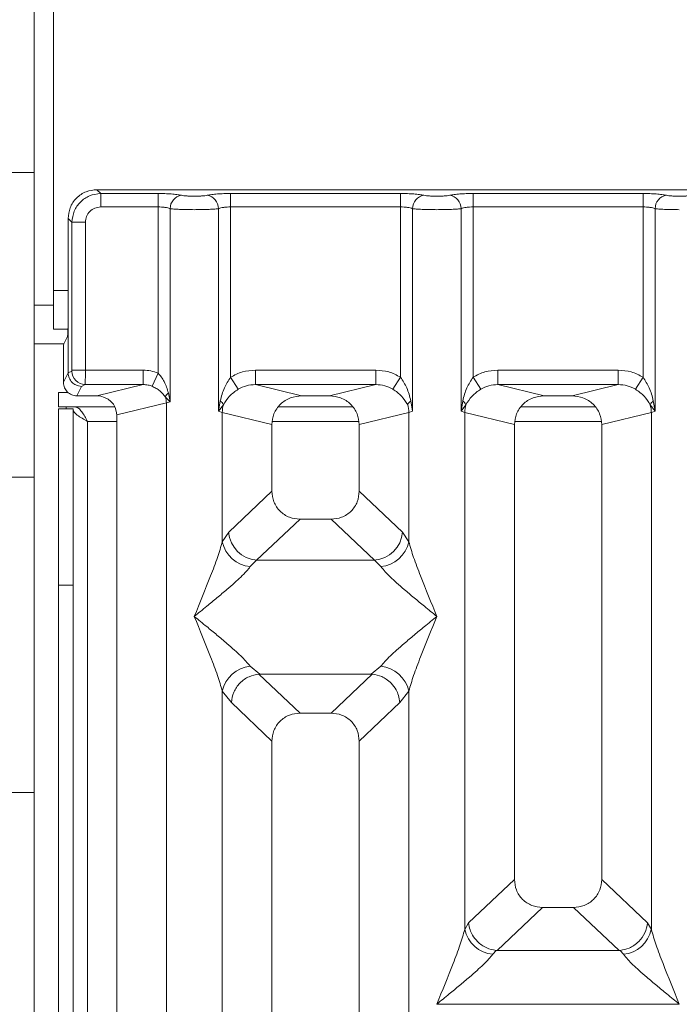
# Model space of a CAD drawing. Units: millimetres. Extents: x 5 to 415, y 5 to 292.
# Drawn here: x 143 to 150, y 132 to 142 of the extents above; entities that cross this region are included whole.
import ezdxf

# ---------------------------------------------------------------- set-up
doc = ezdxf.new("R2010")
doc.units = ezdxf.units.MM

msp = doc.modelspace()

# ---------------------------------------------------------------- linework, layer by layer
at = {"color": 7, "linetype": 'Continuous', "lineweight": 15}
for p, q in [((142.8629, 140.4905), (142.8629, 146.8224)), ((143.0629, 145.5224), (143.0629, 139.2724)), ((142.5629, 140.4905), (142.8629, 140.4905)), ((142.8629, 140.4905), (142.8629, 137.3473)), ((153.0174, 140.3119), (143.5091, 140.3119)), ((143.5091, 140.3119), (143.5484, 140.2726)), ((143.5484, 140.2726), (144.1391, 140.2726)), ((143.5484, 140.134), (143.5484, 140.2726)), ((144.1391, 140.2726), (144.1391, 140.134)), ((144.8874, 140.2726), (146.6391, 140.2726)), ((144.8874, 140.134), (144.8874, 140.2726)), ((146.6391, 140.2726), (146.6391, 140.134)), ((147.3874, 140.2726), (149.1391, 140.2726)), ((147.3874, 140.2726), (147.3874, 140.134)), ((149.1391, 140.2726), (149.1391, 140.134)), ((144.1391, 140.134), (143.5484, 140.134)), ((144.1391, 138.4188), (144.1391, 140.134)), ((144.2638, 140.1159), (144.2638, 138.1238)), ((144.7627, 138.0275), (144.7627, 140.1159)), ((144.8874, 140.134), (144.8874, 138.3778)), ((144.8874, 140.134), (146.6391, 140.134)), ((146.6391, 138.3778), (146.6391, 140.134)), ((146.7638, 140.1159), (146.7638, 138.0275)), ((147.2627, 138.0275), (147.2627, 140.1159)), ((147.3874, 140.134), (147.3874, 138.3778)), ((147.3874, 140.134), (149.1391, 140.134)), ((149.1391, 138.3778), (149.1391, 140.134)), ((149.2638, 140.1159), (149.2638, 138.0275)), ((143.212, 140.0148), (143.212, 138.9986)), ((143.2513, 139.9755), (143.212, 140.0148)), ((143.3899, 139.9755), (143.2513, 139.9755)), ((143.2513, 138.4518), (143.2513, 139.9755)), ((143.3899, 139.9755), (143.3899, 138.4518)), ((143.0629, 138.8724), (143.0629, 139.2724)), ((143.212, 138.4239), (143.212, 138.9986)), ((143.0629, 138.8724), (143.2104, 138.8724)), ((143.2055, 138.7991), (143.1672, 138.7224)), ((143.1672, 138.7224), (142.8629, 138.7224)), ((143.1631, 138.326), (143.1631, 138.5977)), ((143.1631, 138.326), (143.212, 138.4239)), ((143.25, 138.4418), (143.212, 138.4229)), ((143.212, 138.4229), (143.212, 138.4239)), ((143.2513, 138.4518), (143.3899, 138.4518)), ((143.3899, 138.4518), (143.9857, 138.4518)), ((143.9857, 138.4518), (143.9857, 138.3021)), ((144.1391, 138.4188), (144.0781, 138.2845)), ((144.9666, 138.2543), (144.8874, 138.3778)), ((145.1428, 138.4518), (146.3837, 138.4518)), ((145.1428, 138.4518), (145.1428, 138.3021)), ((146.3837, 138.3021), (146.3837, 138.4518)), ((146.56, 138.2543), (146.6391, 138.3778)), ((147.3874, 138.3778), (147.4666, 138.2543)), ((147.6428, 138.4518), (148.8837, 138.4518)), ((147.6428, 138.4518), (147.6428, 138.3021)), ((148.8837, 138.3021), (148.8837, 138.4518)), ((149.06, 138.2543), (149.1391, 138.3778)), ((143.3517, 138.2838), (143.3029, 138.186)), ((143.3886, 138.3021), (143.3517, 138.2838)), ((143.9857, 138.3021), (143.3886, 138.3021)), ((143.5092, 138.186), (143.9857, 138.3021)), ((145.1428, 138.3021), (145.6194, 138.186)), ((145.1428, 138.3021), (146.3837, 138.3021)), ((145.9072, 138.186), (146.3837, 138.3021)), ((147.6428, 138.3021), (148.1194, 138.186)), ((147.6428, 138.3021), (148.8837, 138.3021)), ((148.4072, 138.186), (148.8837, 138.3021)), ((143.1129, 138.2224), (143.1129, 138.0724)), ((143.1129, 138.2224), (143.211, 138.2224)), ((143.5092, 138.186), (143.3029, 138.186)), ((144.2153, 138.1726), (144.2638, 138.1238)), ((144.2638, 138.1238), (144.2457, 138.2166)), ((145.9072, 138.186), (145.6194, 138.186)), ((148.4072, 138.186), (148.1194, 138.186)), ((143.1129, 138.0724), (143.6944, 138.0724)), ((143.7133, 137.9894), (144.2249, 138.1141)), ((144.2638, 138.1238), (144.2249, 138.1141)), ((144.2249, 138.1141), (144.2249, 112.546)), ((144.7812, 138.1345), (144.7627, 138.0275)), ((144.7627, 138.0275), (144.8133, 138.0949)), ((146.1472, 138.0724), (145.3793, 138.0724)), ((146.7638, 138.0275), (146.7453, 138.1345)), ((147.2812, 138.1345), (147.2627, 138.0275)), ((147.2627, 138.0275), (147.3133, 138.0949)), ((148.6472, 138.0724), (147.8793, 138.0724)), ((149.2132, 138.0949), (149.2638, 138.0275)), ((149.2638, 138.0275), (149.2453, 138.1345)), ((143.1129, 138.0524), (143.2629, 138.0524)), ((143.1129, 136.2337), (143.1129, 138.0524)), ((143.2629, 138.0524), (143.2629, 136.2337)), ((143.7133, 112.546), (143.7133, 137.9894)), ((144.8016, 138.0157), (144.7627, 138.0275)), ((144.8016, 136.6822), (144.8016, 138.0157)), ((144.8016, 138.0157), (145.3133, 137.8911)), ((146.7249, 138.0157), (146.2133, 137.8911)), ((146.7638, 138.0275), (146.7249, 138.0157)), ((146.7249, 138.0157), (146.7249, 136.6822)), ((147.3016, 138.0157), (147.2627, 138.0275)), ((147.3016, 132.6847), (147.3016, 138.0157)), ((147.3016, 138.0157), (147.8133, 137.8911)), ((148.7133, 137.8911), (149.2249, 138.0157)), ((149.2638, 138.0275), (149.2249, 138.0157)), ((149.2249, 138.0157), (149.2249, 132.6847)), ((145.3133, 137.8911), (145.3133, 137.2031)), ((146.2133, 137.2031), (146.2133, 137.8911)), ((147.8133, 137.8911), (147.8133, 133.2001)), ((148.7133, 133.2001), (148.7133, 137.8911)), ((142.8629, 137.3473), (142.5629, 137.3473)), ((142.8629, 134.0974), (142.8629, 137.3473)), ((145.3133, 137.2031), (144.8674, 136.7803)), ((146.6591, 136.7803), (146.2133, 137.2031)), ((145.6028, 136.9147), (145.1558, 136.4908)), ((145.6028, 136.9147), (145.9238, 136.9147)), ((146.3708, 136.4908), (145.9238, 136.9147)), ((144.8674, 136.7803), (144.8016, 136.6822)), ((146.6591, 136.7803), (146.7249, 136.6822)), ((145.1558, 136.4908), (145.09, 136.4254)), ((146.3708, 136.4908), (145.1558, 136.4908)), ((146.4365, 136.4254), (146.3708, 136.4908)), ((143.2629, 136.2337), (143.1129, 136.2337)), ((143.1129, 97.8224), (143.1129, 136.2337)), ((143.2629, 97.8224), (143.2629, 136.2337)), ((145.09, 135.3984), (145.1895, 135.3171)), ((146.337, 135.3171), (146.4365, 135.3984)), ((145.1895, 135.3171), (145.1787, 135.3167)), ((145.1787, 135.3167), (145.6028, 134.9147)), ((145.1895, 135.3171), (146.337, 135.3171)), ((145.9238, 134.9147), (146.3478, 135.3167)), ((146.3478, 135.3167), (146.337, 135.3171)), ((144.8016, 119.6281), (144.8016, 135.1416)), ((144.8016, 135.1416), (144.8949, 135.0229)), ((146.7249, 135.1416), (146.6316, 135.0229)), ((146.7249, 135.1416), (146.7249, 119.6281)), ((144.8949, 135.0229), (145.3133, 134.6263)), ((146.6316, 135.0229), (146.2133, 134.6263)), ((145.9238, 134.9147), (145.6028, 134.9147)), ((145.3133, 134.6263), (145.3133, 112.546)), ((146.2133, 112.546), (146.2133, 134.6263)), ((142.5629, 134.0974), (142.8629, 134.0974)), ((142.8629, 134.0974), (142.8629, 130.9542)), ((147.8133, 133.2001), (147.3407, 132.752)), ((149.1858, 132.752), (148.7133, 133.2001)), ((147.634, 132.4673), (148.1028, 132.9117)), ((148.1028, 132.9117), (148.4238, 132.9117)), ((148.8925, 132.4673), (148.4238, 132.9117)), ((147.3407, 132.752), (147.3016, 132.6847)), ((149.2249, 132.6847), (149.1858, 132.752)), ((147.6237, 132.4678), (147.59, 132.4279)), ((147.634, 132.4673), (147.6237, 132.4678)), ((148.8925, 132.4673), (147.634, 132.4673)), ((148.9028, 132.4678), (148.8925, 132.4673)), ((148.9365, 132.4279), (148.9028, 132.4678)), ((147.0142, 131.9132), (149.5124, 131.9132))]:
    msp.add_line(p, q, dxfattribs=at)
at = {"color": 8, "linetype": 'Continuous', "lineweight": 15}
for p, q in [((143.0629, 139.2724), (143.212, 139.2724)), ((143.0629, 139.1224), (142.8629, 139.1224)), ((143.1929, 138.0524), (143.1929, 138.0724)), ((143.4129, 137.9224), (143.7133, 137.9224)), ((143.4129, 97.8224), (143.4129, 137.9224)), ((145.3194, 137.9224), (146.2071, 137.9224)), ((147.8194, 137.9224), (148.7071, 137.9224))]:
    msp.add_line(p, q, dxfattribs=at)
at = {"color": 7, "linetype": 'Continuous', "lineweight": 15}
for centre, radius, start, end in [((144.406, 140.1147), 0.1422, 100.43261, 179.53033), ((144.6206, 140.1147), 0.1422, 0.46967, 79.56739), ((146.906, 140.1147), 0.1422, 100.43261, 179.53033), ((147.1206, 140.1147), 0.1422, 0.46967, 79.56739), ((149.406, 140.1147), 0.1422, 100.43261, 179.53033), ((143.3907, 138.4429), 0.1408, 180.43931, 269.1401), ((144.3109, 138.139), 0.1013, 130.04182, 160.62297), ((144.0167, 138.1102), 0.2083, 1.07303, 17.45467), ((144.7214, 138.0531), 0.101, 24.44345, 53.68614), ((145.1139, 138.0099), 0.3123, 164.21082, 178.92812), ((146.8051, 138.0531), 0.101, 126.31386, 155.55655), ((146.4126, 138.0099), 0.3123, 1.07187, 15.78918), ((147.2214, 138.0531), 0.101, 24.44345, 53.68614), ((147.6139, 138.0099), 0.3123, 164.21082, 178.92812), ((149.3051, 138.0531), 0.101, 126.31386, 155.55655), ((148.9126, 138.0099), 0.3123, 1.07187, 15.78918), ((145.1823, 136.8057), 0.316, 184.60477, 265.17409), ((146.3442, 136.8057), 0.316, 274.82591, 355.39523), ((145.1238, 136.7537), 0.33, 192.52091, 264.11601), ((146.4027, 136.7537), 0.33, 275.88399, 347.47909), ((145.1238, 135.0701), 0.33, 95.88401, 167.47909), ((146.4027, 135.0701), 0.33, 12.52093, 84.11601), ((147.6238, 132.7562), 0.33, 192.52091, 264.11601), ((148.9027, 132.7562), 0.33, 275.88399, 347.47909)]:
    msp.add_arc(centre, radius, start, end, dxfattribs=at)
msp.add_ellipse((143.5052, 137.9855), major_axis=(0.2026, 0.0494), ratio=0.9590345, start_param=6.0536329, end_param=7.6051852, dxfattribs=at)
for points, knots in [([(143.5091, 140.3119), (143.4716, 140.3079), (143.4138, 140.3019), (143.3444, 140.265), (143.2972, 140.2267), (143.259, 140.1796), (143.2221, 140.1102), (143.216, 140.0524), (143.212, 140.0148)], [0, 0, 0, 0, 0.2403446, 0.3701667, 0.5000001, 0.6296107, 0.7596554, 1, 1, 1, 1]), ([(143.5484, 140.2726), (143.5086, 140.2676), (143.431, 140.2579), (143.3345, 140.1894), (143.266, 140.0929), (143.2563, 140.0154), (143.2513, 139.9755)], [0, 0, 0, 0, 0.2567715, 0.5, 0.7432341, 1, 1, 1, 1]), ([(144.3802, 140.2545), (144.3656, 140.2571), (144.3365, 140.2624), (144.2771, 140.2681), (144.2104, 140.2719), (144.1628, 140.2724), (144.1391, 140.2726)], [0, 0, 0, 0, 0.25076331, 0.50093377, 0.75060782, 1, 1, 1, 1]), ([(144.6463, 140.2545), (144.6383, 140.253), (144.6223, 140.2501), (144.5893, 140.247), (144.5526, 140.2449), (144.5132, 140.2443), (144.4739, 140.2449), (144.4372, 140.247), (144.4043, 140.2501), (144.3882, 140.253), (144.3802, 140.2545)], [0, 0, 0, 0, 0.1255176, 0.2504664, 0.3753951, 0.5000028, 0.6247884, 0.7495392, 0.8745747, 1, 1, 1, 1]), ([(144.6463, 140.2545), (144.6609, 140.2571), (144.69, 140.2624), (144.7494, 140.2681), (144.8162, 140.2719), (144.8637, 140.2724), (144.8874, 140.2726)], [0, 0, 0, 0, 0.2507633, 0.5009338, 0.7506078, 1, 1, 1, 1]), ([(146.6391, 140.2726), (146.6628, 140.2724), (146.7104, 140.2719), (146.7771, 140.2681), (146.8365, 140.2624), (146.8656, 140.2571), (146.8802, 140.2545)], [0, 0, 0, 0, 0.2493922, 0.4990662, 0.7492367, 1, 1, 1, 1]), ([(146.8802, 140.2545), (146.8882, 140.253), (146.9043, 140.2501), (146.9372, 140.247), (146.9739, 140.2449), (147.0132, 140.2443), (147.0526, 140.2449), (147.0893, 140.247), (147.1223, 140.2501), (147.1383, 140.253), (147.1463, 140.2545)], [0, 0, 0, 0, 0.1254253, 0.2504608, 0.3752116, 0.4999972, 0.6246049, 0.7495336, 0.8744824, 1, 1, 1, 1]), ([(147.1463, 140.2545), (147.1609, 140.2571), (147.19, 140.2624), (147.2494, 140.2681), (147.3162, 140.2719), (147.3637, 140.2724), (147.3874, 140.2726)], [0, 0, 0, 0, 0.2507633, 0.5009338, 0.7506078, 1, 1, 1, 1]), ([(149.1391, 140.2726), (149.1628, 140.2724), (149.2104, 140.2719), (149.2771, 140.2681), (149.3365, 140.2624), (149.3656, 140.2571), (149.3802, 140.2545)], [0, 0, 0, 0, 0.24939218, 0.49906623, 0.74923669, 1, 1, 1, 1]), ([(149.3802, 140.2545), (149.3882, 140.253), (149.4043, 140.2501), (149.4372, 140.247), (149.4739, 140.2449), (149.5132, 140.2443), (149.5526, 140.2449), (149.5893, 140.247), (149.6223, 140.2501), (149.6383, 140.253), (149.6463, 140.2545)], [0, 0, 0, 0, 0.1254253, 0.2504608, 0.3752116, 0.4999972, 0.6246049, 0.7495336, 0.8744824, 1, 1, 1, 1]), ([(143.5484, 140.134), (143.5275, 140.1316), (143.486, 140.1269), (143.4335, 140.0904), (143.397, 140.0379), (143.3923, 139.9964), (143.3899, 139.9755)], [0, 0, 0, 0, 0.25064951, 0.5, 0.74935049, 1, 1, 1, 1]), ([(144.1391, 140.134), (144.1513, 140.1337), (144.1759, 140.1333), (144.21, 140.1295), (144.2409, 140.1238), (144.256, 140.1186), (144.2638, 140.1159)], [0, 0, 0, 0, 0.2452069, 0.4965616, 0.7378528, 1, 1, 1, 1]), ([(144.5133, 140.1059), (144.4903, 140.106), (144.4434, 140.1063), (144.3755, 140.1082), (144.3117, 140.1113), (144.28, 140.1143), (144.2638, 140.1159)], [0, 0, 0, 0, 0.2332459, 0.4776245, 0.7331931, 1, 1, 1, 1]), ([(144.5133, 140.1059), (144.5362, 140.106), (144.5831, 140.1063), (144.651, 140.1082), (144.7148, 140.1113), (144.7465, 140.1143), (144.7627, 140.1159)], [0, 0, 0, 0, 0.2332459, 0.4776245, 0.7331931, 1, 1, 1, 1]), ([(144.7627, 140.1159), (144.7705, 140.1186), (144.7856, 140.1238), (144.8165, 140.1295), (144.8506, 140.1333), (144.8753, 140.1337), (144.8874, 140.134)], [0, 0, 0, 0, 0.2621116, 0.5034383, 0.7547636, 1, 1, 1, 1]), ([(146.6391, 140.134), (146.6513, 140.1337), (146.6759, 140.1333), (146.71, 140.1295), (146.7409, 140.1238), (146.756, 140.1186), (146.7638, 140.1159)], [0, 0, 0, 0, 0.24520688, 0.49656162, 0.73785279, 1, 1, 1, 1]), ([(146.7638, 140.1159), (146.78, 140.1143), (146.8117, 140.1113), (146.8755, 140.1082), (146.9434, 140.1063), (146.9903, 140.106), (147.0133, 140.1059)], [0, 0, 0, 0, 0.26680694, 0.52237545, 0.76675414, 1, 1, 1, 1]), ([(147.0133, 140.1059), (147.0362, 140.106), (147.0831, 140.1063), (147.151, 140.1082), (147.2148, 140.1113), (147.2465, 140.1143), (147.2627, 140.1159)], [0, 0, 0, 0, 0.2332459, 0.4776245, 0.7331931, 1, 1, 1, 1]), ([(147.2627, 140.1159), (147.2705, 140.1186), (147.2856, 140.1238), (147.3165, 140.1295), (147.3506, 140.1333), (147.3753, 140.1337), (147.3874, 140.134)], [0, 0, 0, 0, 0.2621116, 0.5034383, 0.7547636, 1, 1, 1, 1]), ([(149.1391, 140.134), (149.1513, 140.1337), (149.1759, 140.1333), (149.21, 140.1295), (149.2409, 140.1238), (149.256, 140.1186), (149.2638, 140.1159)], [0, 0, 0, 0, 0.2452069, 0.4965616, 0.7378528, 1, 1, 1, 1]), ([(149.2638, 140.1159), (149.28, 140.1143), (149.3117, 140.1113), (149.3755, 140.1082), (149.4434, 140.1063), (149.4903, 140.106), (149.5133, 140.1059)], [0, 0, 0, 0, 0.26680694, 0.52237546, 0.76675414, 1, 1, 1, 1]), ([(143.212, 138.9986), (143.2119, 138.9743), (143.2117, 138.9243), (143.2104, 138.8621), (143.2086, 138.8248), (143.207, 138.805), (143.206, 138.8012), (143.2055, 138.7991)], [0, 0, 0, 0, 0.2434371, 0.4991812, 0.7161016, 0.8497776, 1, 1, 1, 1]), ([(143.1631, 138.5977), (143.1632, 138.6129), (143.1633, 138.6442), (143.1642, 138.683), (143.1653, 138.7066), (143.1663, 138.7189), (143.1669, 138.7212), (143.1672, 138.7224)], [0, 0, 0, 0, 0.2434247, 0.4991653, 0.7160833, 0.8579592, 1, 1, 1, 1]), ([(143.3517, 138.2838), (143.3404, 138.2846), (143.3193, 138.2862), (143.2851, 138.2993), (143.2563, 138.3196), (143.2349, 138.3461), (143.2172, 138.3783), (143.2141, 138.4052), (143.212, 138.4229)], [0, 0, 0, 0, 0.1552203, 0.2904938, 0.5003796, 0.6307964, 0.7577153, 1, 1, 1, 1]), ([(143.25, 138.4418), (143.2502, 138.442), (143.2505, 138.4425), (143.2509, 138.4448), (143.2512, 138.448), (143.2513, 138.4505), (143.2513, 138.4518)], [0, 0, 0, 0, 0.2540626, 0.4990782, 0.7425808, 1, 1, 1, 1]), ([(143.3899, 138.4518), (143.3899, 138.4364), (143.3899, 138.4035), (143.3896, 138.3559), (143.3893, 138.3238), (143.3889, 138.3067), (143.3887, 138.3037), (143.3886, 138.3021)], [0, 0, 0, 0, 0.2046161, 0.4392679, 0.7038354, 0.8481346, 1, 1, 1, 1]), ([(143.9857, 138.4518), (144.0123, 138.4504), (144.0652, 138.4477), (144.1145, 138.4284), (144.1391, 138.4188)], [0, 0, 0, 0, 0.501794, 1, 1, 1, 1]), ([(144.2457, 138.2166), (144.2336, 138.256), (144.2159, 138.3138), (144.1757, 138.3807), (144.1505, 138.4069), (144.1391, 138.4188)], [0, 0, 0, 0, 0.5394892, 0.790324, 1, 1, 1, 1]), ([(144.8874, 138.3778), (144.8642, 138.3421), (144.8148, 138.2661), (144.7929, 138.1801), (144.7812, 138.1345)], [0, 0, 0, 0, 0.4687806, 1, 1, 1, 1]), ([(144.8874, 138.3778), (144.9271, 138.3992), (145.0069, 138.4422), (145.0974, 138.4486), (145.1428, 138.4518)], [0, 0, 0, 0, 0.4974113, 1, 1, 1, 1]), ([(146.3837, 138.4518), (146.4292, 138.4486), (146.5196, 138.4422), (146.5994, 138.3992), (146.6391, 138.3778)], [0, 0, 0, 0, 0.5025887, 1, 1, 1, 1]), ([(146.7453, 138.1345), (146.7336, 138.1802), (146.7118, 138.2661), (146.6623, 138.3422), (146.6391, 138.3778)], [0, 0, 0, 0, 0.5316198, 1, 1, 1, 1]), ([(147.3874, 138.3778), (147.3642, 138.3421), (147.3148, 138.2661), (147.2929, 138.1801), (147.2812, 138.1345)], [0, 0, 0, 0, 0.46878058, 1, 1, 1, 1]), ([(147.3874, 138.3778), (147.4271, 138.3992), (147.5069, 138.4422), (147.5974, 138.4486), (147.6428, 138.4518)], [0, 0, 0, 0, 0.49741134, 1, 1, 1, 1]), ([(148.8837, 138.4518), (148.9292, 138.4486), (149.0196, 138.4422), (149.0994, 138.3992), (149.1391, 138.3778)], [0, 0, 0, 0, 0.5025887, 1, 1, 1, 1]), ([(149.2453, 138.1345), (149.2336, 138.1802), (149.2118, 138.2661), (149.1623, 138.3422), (149.1391, 138.3778)], [0, 0, 0, 0, 0.5316198, 1, 1, 1, 1]), ([(143.3029, 138.186), (143.2845, 138.1882), (143.2479, 138.1924), (143.2022, 138.2242), (143.1767, 138.2617), (143.1649, 138.2967), (143.1638, 138.3161), (143.1631, 138.326)], [0, 0, 0, 0, 0.2507223, 0.4990054, 0.7343912, 0.8635385, 1, 1, 1, 1]), ([(143.9857, 138.3021), (144.0028, 138.3015), (144.0345, 138.3002), (144.0644, 138.2894), (144.0781, 138.2845)], [0, 0, 0, 0, 0.5407101, 1, 1, 1, 1]), ([(144.0781, 138.2845), (144.0925, 138.2776), (144.1223, 138.2633), (144.1723, 138.2282), (144.198, 138.195), (144.2153, 138.1726)], [0, 0, 0, 0, 0.2349908, 0.4846394, 1, 1, 1, 1]), ([(144.9666, 138.2543), (144.994, 138.2683), (145.0494, 138.2967), (145.1115, 138.3003), (145.1428, 138.3021)], [0, 0, 0, 0, 0.4945789, 1, 1, 1, 1]), ([(146.3837, 138.3021), (146.415, 138.3003), (146.4771, 138.2967), (146.5325, 138.2683), (146.56, 138.2543)], [0, 0, 0, 0, 0.5054211, 1, 1, 1, 1]), ([(147.4666, 138.2543), (147.494, 138.2683), (147.5494, 138.2967), (147.6115, 138.3003), (147.6428, 138.3021)], [0, 0, 0, 0, 0.4945789, 1, 1, 1, 1]), ([(148.8837, 138.3021), (148.915, 138.3003), (148.9771, 138.2967), (149.0325, 138.2683), (149.06, 138.2543)], [0, 0, 0, 0, 0.5054211, 1, 1, 1, 1]), ([(144.8133, 138.0949), (144.8323, 138.1252), (144.8607, 138.1703), (144.9171, 138.2212), (144.9503, 138.2434), (144.9666, 138.2543)], [0, 0, 0, 0, 0.508694, 0.7592559, 1, 1, 1, 1]), ([(145.6194, 138.186), (145.5807, 138.1822), (145.5207, 138.1761), (145.4493, 138.1391), (145.4006, 138.101), (145.3617, 138.0545), (145.3236, 137.9858), (145.3173, 137.9284), (145.3133, 137.8911)], [0, 0, 0, 0, 0.24449148, 0.3798681, 0.5060364, 0.63682123, 0.7638149, 1, 1, 1, 1]), ([(146.2133, 137.8911), (146.2092, 137.9284), (146.2029, 137.9858), (146.1648, 138.0545), (146.126, 138.101), (146.0772, 138.1391), (146.0058, 138.1761), (145.9458, 138.1822), (145.9072, 138.186)], [0, 0, 0, 0, 0.2361851, 0.363161, 0.4939636, 0.6201138, 0.7555085, 1, 1, 1, 1]), ([(146.56, 138.2543), (146.5763, 138.2433), (146.6094, 138.2212), (146.6658, 138.1703), (146.6942, 138.1252), (146.7132, 138.0949)], [0, 0, 0, 0, 0.2418433, 0.4909005, 1, 1, 1, 1]), ([(147.3133, 138.0949), (147.3323, 138.1252), (147.3607, 138.1703), (147.4171, 138.2212), (147.4503, 138.2434), (147.4666, 138.2543)], [0, 0, 0, 0, 0.508694, 0.7592559, 1, 1, 1, 1]), ([(148.1194, 138.186), (148.0807, 138.1822), (148.0207, 138.1761), (147.9493, 138.1391), (147.9006, 138.101), (147.8617, 138.0545), (147.8236, 137.9858), (147.8173, 137.9284), (147.8133, 137.8911)], [0, 0, 0, 0, 0.2444915, 0.3798681, 0.5060364, 0.6368212, 0.7638149, 1, 1, 1, 1]), ([(148.7133, 137.8911), (148.7092, 137.9284), (148.7029, 137.9858), (148.6648, 138.0545), (148.626, 138.101), (148.5772, 138.1391), (148.5058, 138.1761), (148.4458, 138.1822), (148.4072, 138.186)], [0, 0, 0, 0, 0.2361851, 0.363161, 0.4939636, 0.6201138, 0.7555085, 1, 1, 1, 1]), ([(149.06, 138.2543), (149.0763, 138.2433), (149.1094, 138.2212), (149.1658, 138.1703), (149.1942, 138.1252), (149.2132, 138.0949)], [0, 0, 0, 0, 0.2418433, 0.4909005, 1, 1, 1, 1]), ([(143.2841, 138.0724), (143.2964, 138.0694), (143.3193, 138.0639), (143.3526, 138.0252), (143.3833, 137.9767), (143.4033, 137.9399), (143.4129, 137.9224)], [0, 0, 0, 0, 0.2862858, 0.5314528, 0.7765318, 1, 1, 1, 1]), ([(145.3133, 137.2031), (145.317, 137.1661), (145.3227, 137.1095), (145.3586, 137.0419), (145.3953, 136.9964), (145.441, 136.9598), (145.5088, 136.9241), (145.5657, 136.9184), (145.6028, 136.9147)], [0, 0, 0, 0, 0.2423158, 0.3718495, 0.4993661, 0.6267361, 0.7568096, 1, 1, 1, 1]), ([(145.9238, 136.9147), (145.9608, 136.9184), (146.0177, 136.9241), (146.0855, 136.9598), (146.1312, 136.9964), (146.1679, 137.0419), (146.2038, 137.1095), (146.2095, 137.1661), (146.2133, 137.2031)], [0, 0, 0, 0, 0.2431904, 0.3732448, 0.5006339, 0.6281314, 0.7576842, 1, 1, 1, 1]), ([(144.5133, 135.9119), (144.5703, 136.0519), (144.6543, 136.2584), (144.7542, 136.5186), (144.7863, 136.6294), (144.8016, 136.6822)], [0, 0, 0, 0, 0.5249046, 0.7739775, 1, 1, 1, 1]), ([(146.7249, 136.6822), (146.7402, 136.6294), (146.7723, 136.5186), (146.8722, 136.2584), (146.9562, 136.0519), (147.0133, 135.9119)], [0, 0, 0, 0, 0.2260225, 0.4750954, 1, 1, 1, 1]), ([(145.09, 136.4254), (145.0777, 136.4098), (145.0512, 136.3764), (144.9938, 136.3196), (144.9256, 136.2568), (144.8435, 136.1851), (144.7473, 136.104), (144.6346, 136.011), (144.5561, 135.9469), (144.5133, 135.9119)], [0, 0, 0, 0, 0.1077634, 0.2313602, 0.3473077, 0.479603, 0.6433623, 0.8053224, 1, 1, 1, 1]), ([(147.0133, 135.9119), (146.9704, 135.9469), (146.8919, 136.011), (146.7792, 136.104), (146.6829, 136.1851), (146.6013, 136.2567), (146.5114, 136.3383), (146.4664, 136.3906), (146.4365, 136.4254)], [0, 0, 0, 0, 0.1948854, 0.3570199, 0.5209618, 0.6533952, 0.7694741, 1, 1, 1, 1]), ([(144.8016, 135.1416), (144.7863, 135.1944), (144.7542, 135.3052), (144.6543, 135.5654), (144.5703, 135.7719), (144.5133, 135.9119)], [0, 0, 0, 0, 0.2260225, 0.4750954, 1, 1, 1, 1]), ([(144.5133, 135.9119), (144.5561, 135.8769), (144.6346, 135.8127), (144.7473, 135.7198), (144.8436, 135.6387), (144.9252, 135.5671), (145.0151, 135.4855), (145.0601, 135.4332), (145.09, 135.3984)], [0, 0, 0, 0, 0.1948854, 0.3570199, 0.5209618, 0.6533952, 0.7694741, 1, 1, 1, 1]), ([(146.4365, 135.3984), (146.4489, 135.414), (146.4753, 135.4474), (146.5327, 135.5042), (146.6009, 135.567), (146.683, 135.6387), (146.7792, 135.7198), (146.8919, 135.8127), (146.9704, 135.8769), (147.0133, 135.9119)], [0, 0, 0, 0, 0.10776343, 0.23136021, 0.34730775, 0.47960301, 0.64336231, 0.80532242, 1, 1, 1, 1]), ([(147.0133, 135.9119), (146.9562, 135.7719), (146.8722, 135.5654), (146.7723, 135.3052), (146.7402, 135.1944), (146.7249, 135.1416)], [0, 0, 0, 0, 0.5249046, 0.7739775, 1, 1, 1, 1]), ([(145.1787, 135.3167), (145.1444, 135.3105), (145.0724, 135.2975), (144.9801, 135.2292), (144.913, 135.1333), (144.9009, 135.0597), (144.8949, 135.0229)], [0, 0, 0, 0, 0.2380044, 0.4998419, 0.749633, 1, 1, 1, 1]), ([(146.6316, 135.0229), (146.6284, 135.0481), (146.6225, 135.0939), (146.5921, 135.1629), (146.5496, 135.2212), (146.4971, 135.265), (146.4323, 135.3021), (146.3814, 135.3109), (146.3478, 135.3167)], [0, 0, 0, 0, 0.1711837, 0.311749, 0.5002885, 0.6478631, 0.7676665, 1, 1, 1, 1]), ([(145.6028, 134.9147), (145.5657, 134.911), (145.5088, 134.9052), (145.441, 134.8695), (145.3953, 134.8329), (145.3586, 134.7874), (145.3227, 134.7199), (145.317, 134.6632), (145.3133, 134.6263)], [0, 0, 0, 0, 0.24319044, 0.37324476, 0.5006339, 0.62813138, 0.75768422, 1, 1, 1, 1]), ([(146.2133, 134.6263), (146.2095, 134.6632), (146.2038, 134.7199), (146.1679, 134.7874), (146.1312, 134.8329), (146.0855, 134.8695), (146.0177, 134.9052), (145.9608, 134.911), (145.9238, 134.9147)], [0, 0, 0, 0, 0.24231578, 0.37184948, 0.4993661, 0.62673608, 0.75680956, 1, 1, 1, 1]), ([(147.8133, 133.2001), (147.817, 133.1631), (147.8227, 133.1065), (147.8586, 133.0389), (147.8953, 132.9934), (147.941, 132.9568), (148.0088, 132.9211), (148.0657, 132.9154), (148.1028, 132.9117)], [0, 0, 0, 0, 0.2423158, 0.3718495, 0.4993661, 0.6267361, 0.7568096, 1, 1, 1, 1]), ([(148.4238, 132.9117), (148.4608, 132.9154), (148.5177, 132.9211), (148.5855, 132.9568), (148.6312, 132.9934), (148.6679, 133.0389), (148.7038, 133.1065), (148.7095, 133.1631), (148.7133, 133.2001)], [0, 0, 0, 0, 0.2431904, 0.3732448, 0.5006339, 0.6281314, 0.7576842, 1, 1, 1, 1]), ([(147.6237, 132.4678), (147.591, 132.4744), (147.5206, 132.4887), (147.436, 132.5495), (147.3828, 132.6186), (147.3516, 132.6843), (147.3446, 132.728), (147.3407, 132.752)], [0, 0, 0, 0, 0.2316665, 0.4991413, 0.6866579, 0.8276889, 1, 1, 1, 1]), ([(149.1858, 132.752), (149.179, 132.7171), (149.1654, 132.6473), (149.1077, 132.5686), (149.0483, 132.5199), (148.9842, 132.4838), (148.9345, 132.474), (148.9028, 132.4678)], [0, 0, 0, 0, 0.24989922, 0.49943127, 0.64822397, 0.77566331, 1, 1, 1, 1]), ([(147.0133, 131.9144), (147.0703, 132.0545), (147.1543, 132.2609), (147.2542, 132.5211), (147.2863, 132.632), (147.3016, 132.6847)], [0, 0, 0, 0, 0.5249046, 0.7739775, 1, 1, 1, 1]), ([(149.2249, 132.6847), (149.2402, 132.632), (149.2723, 132.5211), (149.3722, 132.2609), (149.4562, 132.0545), (149.5133, 131.9144)], [0, 0, 0, 0, 0.2260225, 0.4750954, 1, 1, 1, 1]), ([(147.59, 132.4279), (147.5777, 132.4124), (147.5512, 132.3789), (147.4938, 132.3221), (147.4256, 132.2593), (147.3435, 132.1876), (147.2473, 132.1066), (147.1346, 132.0136), (147.0561, 131.9494), (147.0133, 131.9144)], [0, 0, 0, 0, 0.1077634, 0.2313602, 0.3473077, 0.479603, 0.6433623, 0.8053225, 1, 1, 1, 1]), ([(149.5133, 131.9144), (149.4704, 131.9494), (149.3919, 132.0136), (149.2792, 132.1066), (149.1829, 132.1877), (149.1013, 132.2592), (149.0114, 132.3408), (148.9664, 132.3931), (148.9365, 132.4279)], [0, 0, 0, 0, 0.1948854, 0.3570199, 0.5209618, 0.6533952, 0.7694741, 1, 1, 1, 1])]:
    msp.add_open_spline(points, degree=3, knots=knots, dxfattribs=at)
msp.add_open_spline([(143.4129, 137.9224), (143.3933, 137.9331), (143.354, 137.9546), (143.3044, 137.9868), (143.2697, 138.019), (143.2652, 138.0404), (143.2629, 138.0512)], degree=3, dxfattribs=at)

doc.saveas('drawing.dxf')
